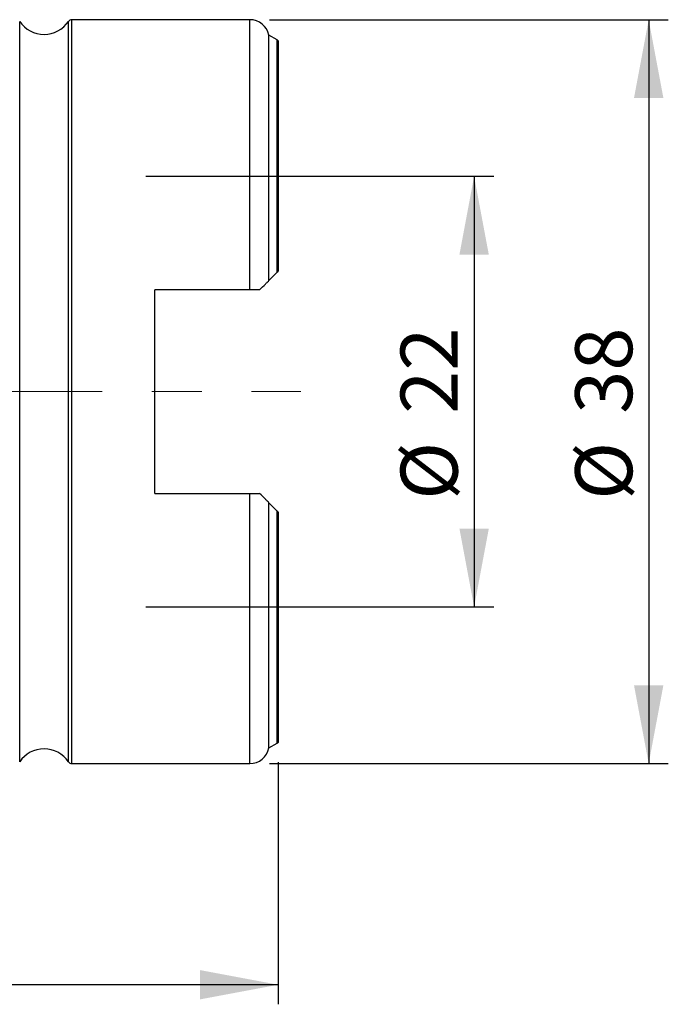
# Model space of a CAD drawing. Units: millimetres. Extents: x 15 to 204, y 6 to 291.
# Drawn here: x 68 to 101, y 174 to 224 of the extents above; entities that cross this region are included whole.
import ezdxf

# ---------------------------------------------------------------- set-up
doc = ezdxf.new("R2010")
doc.units = ezdxf.units.MM
doc.linetypes.add('CENTERX2', pattern=[20.32, 12.7, -2.54, 2.54, -2.54])
doc.layers.add('DÜNNE_LINIE', color=153, linetype='Continuous')
doc.styles.add('SLDTEXTSTYLE1', font='TXT', dxfattribs={"width": 0.75})
doc.dimstyles.new('SLDDIMSTYLE0', dxfattribs={"dimtxt": 2.910417, "dimasz": 4, "dimexe": 0, "dimexo": 0.0625, "dimgap": 0.727604, "dimtad": 1, "dimdec": 0, "dimrnd": 1e-09, "dimzin": 12, "dimdsep": 46, "dimtxsty": 'SLDTEXTSTYLE1', "dimsah": 1, "dimcen": 0.09, "dimadec": 0, "dimazin": 3, "dimtfac": 1, "dimtofl": 0, "dimtmove": 0, "dimatfit": 3, "dimfxl": 1, "dimfrac": 2, "dimtolj": 1, "dimtzin": 12, "dimarcsym": 0})
doc.dimstyles.new('SLDDIMSTYLE1', dxfattribs={"dimtxt": 2.910417, "dimasz": 4, "dimexe": 0, "dimexo": 0.0625, "dimgap": 0.727604, "dimtad": 1, "dimdec": 3, "dimrnd": 1e-09, "dimzin": 12, "dimdsep": 46, "dimtxsty": 'SLDTEXTSTYLE1', "dimsah": 1, "dimcen": 0.09, "dimadec": 0, "dimazin": 3, "dimtfac": 1, "dimtofl": 0, "dimtmove": 0, "dimatfit": 3, "dimfxl": 1, "dimfrac": 2, "dimtolj": 1, "dimtzin": 12, "dimarcsym": 0})

# ---------------------------------------------------------------- blocks, each defined once
blk = doc.blocks.new('_D')
at = {"layer": 'DÜNNE_LINIE', "color": 7}
for p, q in [((80.792, 186.135), (80.792, 173.757)), ((40.59, 184.497), (40.59, 173.757)), ((80.792, 174.757), (40.59, 174.757))]:
    blk.add_line(p, q, dxfattribs=at)
for points in [[(40.59, 174.757), (44.59, 174.007), (44.59, 175.507)], [(80.792, 174.757), (76.792, 175.507), (76.792, 174.007)]]:
    blk.add_solid(points, dxfattribs=at)
at = {"layer": 'DÜNNE_LINIE', "color": 7, "insert": (59.334, 178.509), "char_height": 2.9104, "attachment_point": 1, "style": 'SLDTEXTSTYLE1'}
blk.add_mtext('40', dxfattribs=at)
blk = doc.blocks.new('_D_1')
at = {"layer": 'DÜNNE_LINIE', "color": 7}
for p, q in [((74.042, 216.057), (91.792, 216.057)), ((90.792, 216.057), (90.792, 194.057)), ((74.042, 194.057), (91.792, 194.057))]:
    blk.add_line(p, q, dxfattribs=at)
for points in [[(90.792, 216.057), (90.042, 212.057), (91.542, 212.057)], [(90.792, 194.057), (91.542, 198.057), (90.042, 198.057)]]:
    blk.add_solid(points, dxfattribs=at)
at = {"layer": 'DÜNNE_LINIE', "color": 7, "char_height": 2.9104, "attachment_point": 1, "rotation": 90, "style": 'SLDTEXTSTYLE1'}
for s, insert in [('22', (87.04, 203.923, -0.775)), ('%%c', (87.04, 199.53, -0.775))]:
    blk.add_mtext(s, dxfattribs=dict(at, insert=insert))
blk = doc.blocks.new('_D_2')
at = {"layer": 'DÜNNE_LINIE', "color": 7}
for p, q in [((80.342, 224.057), (100.703, 224.057)), ((99.703, 224.057), (99.703, 186.057)), ((80.342, 186.057), (100.703, 186.057))]:
    blk.add_line(p, q, dxfattribs=at)
for points in [[(99.703, 224.057), (98.953, 220.057), (100.453, 220.057)], [(99.703, 186.057), (100.453, 190.057), (98.953, 190.057)]]:
    blk.add_solid(points, dxfattribs=at)
at = {"layer": 'DÜNNE_LINIE', "color": 7, "char_height": 2.9104, "attachment_point": 1, "rotation": 90, "style": 'SLDTEXTSTYLE1'}
for s, insert in [('38', (95.952, 203.923, -0.775)), ('%%c', (95.952, 199.53, -0.775))]:
    blk.add_mtext(s, dxfattribs=dict(at, insert=insert))

msp = doc.modelspace()

# ---------------------------------------------------------------- linework, layer by layer
at = {"color": 8, "linetype": 'Continuous', "lineweight": 30}
for p, q in [((67.5977, 205.0569), (67.5977, 223.9687)), ((70.0856, 205.0569), (70.0856, 223.9687)), ((70.2514, 205.0569), (70.2514, 224.0569)), ((79.3416, 210.2569), (79.3416, 224.0569)), ((80.7412, 211.1565), (80.7412, 223.0204)), ((67.5977, 186.1452), (67.5977, 205.0569)), ((70.0856, 186.1452), (70.0856, 205.0569)), ((70.2514, 186.0569), (70.2514, 205.0569)), ((79.3416, 186.0569), (79.3416, 199.8569)), ((80.7412, 187.0935), (80.7412, 198.9574))]:
    msp.add_line(p, q, dxfattribs=at)
at = {"color": 7, "linetype": 'Continuous', "lineweight": 30}
for p, q in [((79.3416, 224.0569), (70.2514, 224.0569)), ((80.7412, 223.0204), (80.3204, 223.2619)), ((80.3204, 210.7357), (80.3204, 223.2619)), ((80.7916, 222.9792), (80.7916, 211.2069)), ((80.3204, 210.7357), (80.7412, 211.1565)), ((79.3416, 210.2569), (74.4916, 210.2569)), ((74.4916, 199.8569), (74.4916, 210.2569)), ((74.4916, 199.8569), (79.3416, 199.8569)), ((80.3204, 186.8519), (80.3204, 199.3782)), ((80.7412, 198.9574), (80.3204, 199.3782)), ((80.7916, 198.9069), (80.7916, 187.1346)), ((80.3204, 186.8519), (80.7412, 187.0935)), ((70.2514, 186.0569), (79.3416, 186.0569))]:
    msp.add_line(p, q, dxfattribs=at)
for centre, radius, start, end in [((68.8416, 224.8069), 1.5, 213.97448, 326.02552), ((70.2514, 223.8569), 0.2, 90, 146.02552), ((79.3416, 223.0569), 1, 11.8295, 90), ((80.6416, 222.8469), 0.2, 41.40962, 60.14381), ((80.6416, 187.2669), 0.2, 299.85619, 318.59038), ((68.8416, 185.3069), 1.5, 33.97448, 146.02552), ((79.3416, 187.0569), 1, 270, 348.1705), ((70.2514, 186.2569), 0.2, 213.97448, 270)]:
    msp.add_arc(centre, radius, start, end, dxfattribs=at)
for points in [[(80.7412, 211.1565), (80.7598, 211.1751), (80.7767, 211.192), (80.7916, 211.2069)], [(80.7916, 198.9069), (80.7767, 198.9219), (80.7598, 198.9388), (80.7412, 198.9574)]]:
    msp.add_open_spline(points, degree=3, dxfattribs=at)
for points, knots in [([(79.8416, 210.2569), (79.7661, 210.2569), (79.6846, 210.2569), (79.516, 210.2569), (79.4298, 210.2569), (79.3416, 210.2569)], [0, 0, 0, 0, 0.5, 0.5, 1, 1, 1, 1]), ([(79.8416, 210.2569), (79.9522, 210.3675), (80.052, 210.4673), (80.1779, 210.5932), (80.2151, 210.6304), (80.278, 210.6932), (80.3037, 210.7189), (80.3204, 210.7357)], [0, 0, 0, 0, 0.5, 0.5, 0.75, 0.75, 1, 1, 1, 1]), ([(79.3416, 199.8569), (79.4287, 199.8569), (79.5169, 199.8569), (79.6862, 199.8569), (79.7671, 199.8569), (79.8416, 199.8569)], [0, 0, 0, 0, 0.5, 0.5, 1, 1, 1, 1]), ([(80.3204, 199.3782), (80.3036, 199.395), (80.2784, 199.4201), (80.2158, 199.4828), (80.1778, 199.5208), (80.0525, 199.6461), (79.9524, 199.7462), (79.8416, 199.8569)], [0, 0, 0, 0, 0.25, 0.25, 0.5, 0.5, 1, 1, 1, 1])]:
    msp.add_open_spline(points, degree=3, knots=knots, dxfattribs=at)
at = {"layer": 'DÜNNE_LINIE', "color": 7, "linetype": 'CENTERX2', "lineweight": 0}
msp.add_line((38.7871, 205.0569), (81.9416, 205.0569), dxfattribs=at)

# ---------------------------------------------------------------- dimensions: what is measured, and where the dimension line sits
at = {"layer": 'DÜNNE_LINIE', "color": 7}
for base, p1, p2, picture, middle in [((99.7032, 186.0569), (79.3416, 224.0569), (79.3416, 186.0569), '_D_2', (99.7032, 205.0569)), ((90.7916, 194.0569), (73.0416, 216.0569), (73.0416, 194.0569), '_D_1', (90.7916, 205.0569))]:
    dim = msp.add_linear_dim(base=base, p1=p1, p2=p2, angle=90, text='%%c<>', dimstyle='SLDDIMSTYLE1', dxfattribs=at)
    dim.commit()
    dim.dimension.update_dxf_attribs({"geometry": picture, "text_midpoint": middle, "dimtype": 160})
dim = msp.add_linear_dim(base=(40.59, 174.7571), p1=(80.7916, 187.1346), p2=(40.59, 185.4969), dimstyle='SLDDIMSTYLE0', dxfattribs=at)
dim.commit()
dim.dimension.update_dxf_attribs({"geometry": '_D', "text_midpoint": (61.4841, 174.7571), "dimtype": 160})

doc.saveas('drawing.dxf')
